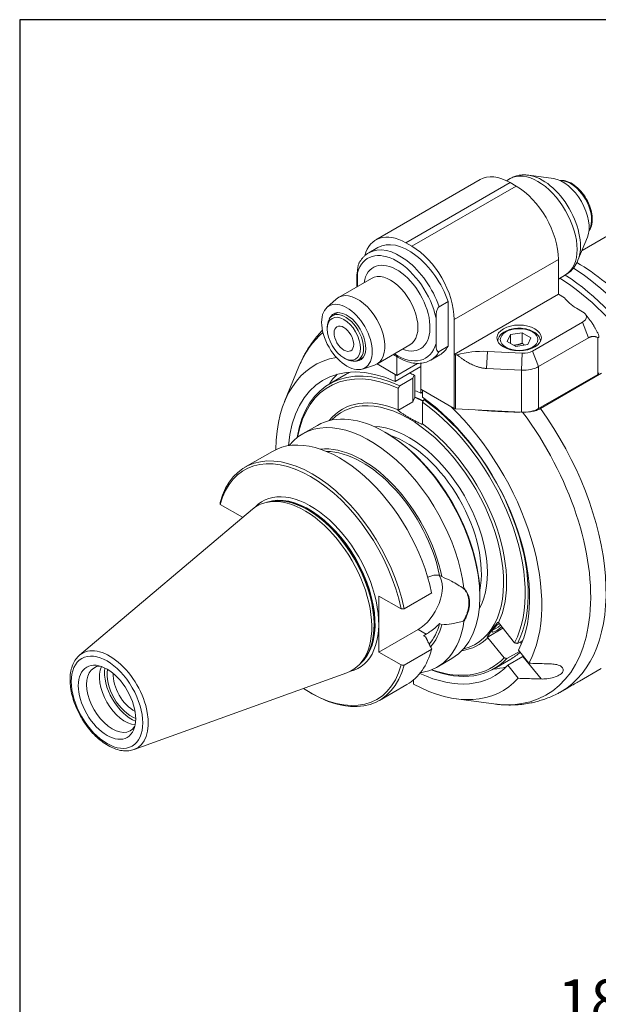
# Model space of a CAD drawing. Units: inches. Extents: x 0.5 to 21.5, y 0.5 to 16.5.
# Drawn here: x 0.5 to 3.7, y 11.1 to 16.5 of the extents above; entities that cross this region are included whole.
import ezdxf

# ---------------------------------------------------------------- set-up
doc = ezdxf.new("R2010")
doc.units = ezdxf.units.IN
doc.header["$LTSCALE"] = 2
doc.header["$MEASUREMENT"] = 0
doc.layers.get('0').update_dxf_attribs({"lineweight": 25})
doc.layers.add('D', color=7, linetype='Continuous', lineweight=18)
doc.layers.add('L', color=7, linetype='Continuous', lineweight=18)
doc.styles.add('DEFAULT-ANSI', font='arial.ttf')
doc.dimstyles.new('INCH-01', dxfattribs={"dimscale": 2, "dimtxt": 0.12, "dimasz": 0.098425, "dimexe": 0.125, "dimexo": 0.0625, "dimgap": 0.031496, "dimtad": 0, "dimtih": 1, "dimtoh": 1, "dimdec": 0, "dimlfac": 25.4, "dimrnd": 1e-08, "dimzin": 4, "dimdsep": 46, "dimtxsty": 'DEFAULT-ANSI', "dimcen": 0.09, "dimdle": 0.393701, "dimclrd": 7, "dimclre": 7, "dimclrt": 7, "dimadec": 0, "dimazin": 1, "dimtfac": 1, "dimtofl": 0, "dimtmove": 0, "dimatfit": 3, "dimfxl": 1, "dimtolj": 1, "dimtzin": 0, "dimlwd": 25, "dimlwe": 25, "dimarcsym": 0})

# ---------------------------------------------------------------- blocks, each defined once
blk = doc.blocks.new('Borders A PLAIN')
at = {"layer": 'L', "color": 7, "linetype": 'Continuous', "lineweight": 25}
for p, q in [((0.2492, 8.2483), (0.2492, 0.2483)), ((10.7492, 8.2483), (0.2492, 8.2483))]:
    blk.add_line(p, q, dxfattribs=at)
blk = doc.blocks.new('*D36')
at = {"layer": 'D', "color": 7, "linetype": 'Continuous', "lineweight": 25, "transparency": 16777216}
for p, q in [((4.5019, 11.0683), (4.6987, 11.0683)), ((4.6987, 11.0683), (4.6987, 10.658)), ((5.5039, 10.658), (4.4487, 10.658)), ((4.6987, 10.4611), (4.6987, 10.1462)), ((5.5039, 9.9493), (4.4487, 9.9493))]:
    blk.add_line(p, q, dxfattribs=at)
at = {"layer": 'D', "color": 7, "linetype": 'Continuous', "transparency": 16777216}
for points in [[(4.6659, 10.4611), (4.7315, 10.4611), (4.6987, 10.658)], [(4.6659, 10.1462), (4.7315, 10.1462), (4.6987, 9.9493)]]:
    blk.add_solid(points, dxfattribs=at)
at = {"layer": 'Defpoints', "color": 0, "linetype": 'Continuous', "transparency": 16777216}
for p in [(5.6289, 10.658), (4.6987, 9.9493), (5.6289, 9.9493)]:
    blk.add_point(p, dxfattribs=at)
at = {"layer": 'D', "color": 7, "linetype": 'Continuous', "lineweight": 25, "transparency": 16777216, "insert": (3.4723, 11.1908), "char_height": 0.24, "attachment_point": 1, "style": 'DEFAULT-ANSI'}
blk.add_mtext('\\A1;18 mm', dxfattribs=at)

msp = doc.modelspace()

# ---------------------------------------------------------------- linework, layer by layer
at = {"layer": 'L'}
for p, q in [((3.45, 15.6181), (3.313, 15.6368)), ((2.4678, 15.2797), (3.044, 15.6124)), ((2.6331, 15.2633), (3.2094, 15.596)), ((3.2428, 15.5767), (2.6665, 15.244)), ((3.1896, 15.6065), (3.2095, 15.6179)), ((3.2094, 15.596), (3.2428, 15.5767)), ((3.7831, 15.3228), (3.6071, 15.2212)), ((2.6665, 15.244), (2.6331, 15.2633)), ((3.637, 15.2943), (3.5846, 15.1663)), ((2.4786, 15.2369), (2.4285, 15.2079)), ((2.9004, 14.839), (3.4766, 15.1717)), ((3.4766, 14.9788), (3.4766, 15.1717)), ((2.3632, 15.0896), (2.3632, 15.0203)), ((2.3637, 15.0836), (2.3659, 15.0869)), ((2.3637, 15.0205), (2.3637, 15.0836)), ((2.3637, 15.0836), (2.3659, 15.0691)), ((2.3659, 15.0218), (2.3659, 15.0972)), ((3.4766, 15.063), (3.5165, 15.0861)), ((2.4433, 15.0665), (2.2607, 14.9611)), ((2.9004, 14.6461), (3.4766, 14.9788)), ((3.5101, 14.9595), (3.4766, 14.9788)), ((2.197, 14.9053), (2.2483, 14.952)), ((2.8169, 14.9098), (2.867, 14.9388)), ((2.867, 14.691), (2.867, 14.9388)), ((2.2572, 14.8772), (2.2282, 14.8605)), ((3.6103, 14.8824), (3.5769, 14.9017)), ((3.6249, 14.8702), (3.6525, 14.8345)), ((2.8002, 14.7061), (2.8002, 14.8465)), ((2.9004, 14.839), (2.9004, 14.6461)), ((3.3332, 14.6646), (3.6103, 14.8245)), ((3.6103, 14.8245), (3.6437, 14.7384)), ((2.1988, 14.786), (2.1988, 14.7956)), ((3.1942, 14.718), (3.2117, 14.7557)), ((3.2117, 14.7557), (3.277, 14.7658)), ((3.2117, 14.7557), (3.2117, 14.7079)), ((3.3248, 14.7382), (3.277, 14.7658)), ((3.277, 14.7658), (3.277, 14.7079)), ((2.6559, 14.6983), (2.4733, 14.5929)), ((3.1942, 14.718), (3.242, 14.6904)), ((3.3073, 14.7005), (3.242, 14.6904)), ((3.3248, 14.7382), (3.3073, 14.7005)), ((3.6437, 14.7384), (3.3666, 14.5785)), ((3.6938, 14.7396), (3.6938, 14.5352)), ((2.8211, 14.6436), (2.771, 14.6147)), ((2.867, 14.691), (2.8169, 14.6621)), ((2.9004, 14.6461), (2.9007, 14.646)), ((2.9007, 14.646), (2.9007, 14.347)), ((2.908, 14.345), (2.908, 14.644)), ((2.908, 14.644), (2.9167, 14.6435)), ((3.0797, 14.5685), (3.0839, 14.6625)), ((3.0839, 14.6625), (3.2769, 14.6527)), ((3.2769, 14.6527), (3.2728, 14.5587)), ((3.3666, 14.5785), (3.3332, 14.6646)), ((2.2907, 14.6268), (2.2991, 14.622)), ((2.399, 14.6317), (2.3699, 14.615)), ((2.5747, 14.5352), (2.4741, 14.5933)), ((2.583, 14.5304), (2.4741, 14.5933)), ((2.583, 14.5304), (2.583, 14.6334)), ((2.6977, 14.5966), (2.583, 14.5304)), ((2.7166, 14.5974), (2.7166, 14.4532)), ((1.9633, 14.3858), (2.0423, 14.579)), ((2.2118, 14.4838), (2.3037, 14.5369)), ((2.3932, 14.5655), (2.4593, 14.5866)), ((2.7166, 14.5785), (2.5747, 14.4966)), ((2.5747, 14.4966), (2.5747, 14.5352)), ((3.2728, 14.5587), (3.0797, 14.5685)), ((3.2728, 14.5587), (3.2728, 14.3266)), ((3.3666, 14.3463), (3.3666, 14.5785)), ((3.6938, 14.5352), (3.3666, 14.3463)), ((3.7153, 14.5421), (3.3774, 14.3469)), ((2.5997, 14.4733), (2.671, 14.5145)), ((2.671, 14.5145), (2.671, 14.3835)), ((2.6832, 14.4091), (2.6832, 14.5288)), ((2.5914, 14.4588), (2.5914, 14.3394)), ((2.7166, 14.4327), (2.7166, 14.4532)), ((2.7166, 14.4532), (2.9007, 14.347)), ((2.725, 14.4376), (2.7166, 14.4327)), ((2.8818, 14.3579), (2.725, 14.4484)), ((2.725, 14.4098), (2.725, 14.4484)), ((2.671, 14.3835), (2.5898, 14.3366)), ((2.683, 14.4092), (2.671, 14.3835)), ((2.725, 14.3817), (2.725, 14.2623)), ((2.7392, 14.3996), (2.7334, 14.3962)), ((3.2728, 14.3266), (2.908, 14.345)), ((2.0623, 14.2066), (2.1442, 14.2538)), ((2.5246, 14.2122), (2.5162, 14.217)), ((1.7433, 14.0224), (1.8953, 14.1101)), ((1.8856, 13.8331), (1.8656, 13.829)), ((0.8293, 12.9831), (1.7854, 13.7905)), ((1.7295, 13.7464), (1.6069, 13.8171)), ((1.7295, 13.7433), (1.7295, 13.7464)), ((2.8316, 13.4177), (2.82, 13.4244)), ((2.4845, 12.9999), (2.4845, 13.3105)), ((2.607, 13.2397), (2.4845, 13.3105)), ((2.624, 13.2396), (2.776, 13.3273)), ((3.0424, 13.3153), (3.0424, 13.3056)), ((2.7008, 13.1248), (2.4845, 12.9999)), ((2.7008, 13.1248), (2.745, 13.0993)), ((2.82, 13.1583), (2.8316, 13.1516)), ((3.082, 13.0815), (3.1702, 13.1324)), ((3.1454, 13.1633), (3.2348, 13.0521)), ((2.745, 13.0993), (2.7308, 13.0911)), ((2.7308, 13.0911), (2.7425, 13.0843)), ((3.1763, 12.9689), (3.0869, 13.0801)), ((3.2504, 13.0479), (3.2793, 13.0646)), ((2.776, 13.0168), (2.624, 12.929)), ((3.2555, 13.0111), (3.3135, 12.9389)), ((3.265, 13.0563), (3.2724, 13.0471)), ((2.4845, 12.9999), (2.607, 12.9292)), ((2.8064, 12.9178), (2.8883, 12.965)), ((3.1213, 12.9086), (3.2131, 12.9617)), ((3.2608, 13.0045), (3.1919, 12.9647)), ((3.197, 12.9279), (3.2805, 12.9762)), ((3.2805, 12.9762), (3.3805, 12.8518)), ((2.3946, 12.9515), (2.3811, 12.9362)), ((3.2551, 12.8557), (3.197, 12.9279)), ((3.5933, 12.8402), (3.7128, 12.9092)), ((1.1304, 12.4617), (2.3076, 12.886)), ((2.6749, 12.8462), (2.6749, 12.824)), ((2.4874, 12.7336), (2.6394, 12.8213)), ((2.107, 12.7752), (2.1153, 12.7704)), ((2.9121, 12.7424), (3.1189, 12.7142)), ((3.4905, 12.7808), (3.4957, 12.7838))]:
    msp.add_line(p, q, dxfattribs=at)
for centre, major_axis, ratio, start_param, end_param in [((3.2094, 15.326), (-0.1654, 0.2864), 0.57735, 5.497787, 6.283185), ((3.363, 15.352), (-0.1535, 0.2659), 0.57735, 3.141593, 6.283185), ((3.3881, 15.3665), (-0.1488, 0.2577), 0.57735, 3.562127, 5.862651), ((3.2428, 15.3067), (0.1654, -0.2864), 0.57735, 0.785398, 2.356194), ((3.5017, 15.4321), (0.1024, -0.1774), 0.57735, 0.420534, 2.721058), ((3.5435, 15.4562), (-0.0827, 0.1432), 0.57735, 3.421336, 6.003442), ((2.6331, 14.9933), (-0.1654, 0.2864), 0.57735, 5.497787, 6.811994), ((2.6498, 14.9402), (-0.1713, 0.2966), 0.57735, 4.385865, 6.283185), ((2.6665, 14.974), (-0.1654, 0.2864), 0.57735, 3.926991, 5.497787), ((2.583, 14.9017), (-0.1594, 0.2762), 0.57735, 4.200003, 6.795571), ((2.5997, 14.9113), (-0.1713, 0.2966), 0.57735, 4.385865, 6.283185), ((2.583, 14.9017), (0.1299, -0.225), 0.57735, 5.670631, 10.037333), ((2.4813, 15.0896), (-0.1181, 0), 0.57735, 6.067298, 6.370452), ((2.5496, 14.8824), (0.1063, -0.1841), 0.57735, 0, 3.141593), ((3.4599, 14.1543), (0.5906, -1.0229), 0.57735, 6.192423, 8.573788), ((3.5153, 14.1863), (0.5906, -1.0229), 0.57735, 1.14094, 2.302853), ((3.4432, 14.1446), (0.5811, -1.0065), 0.57735, 0, 2.304949), ((2.367, 14.777), (-0.1063, 0.1841), 0.57735, 3.016585, 6.408193), ((3.794, 15.027), (-0.3071, 0), 0.57735, 0.390607, 0.785398), ((2.2991, 14.7377), (0.0709, -0.1227), 0.57735, 5.497787, 10.210176), ((2.3074, 14.7426), (-0.0738, 0.1279), 0.57735, 2.726745, 6.698033), ((3.5602, 14.8535), (0.0709, 0), 0.57735, 5.497787, 7.068583), ((2.8213, 13.7856), (-0.5897, 1.0214), 0.57735, 0.101403, 0.420534), ((2.583, 14.9017), (0.1594, -0.2762), 0.57735, 5.442117, 6.795571), ((2.5997, 14.9113), (0.1713, -0.2966), 0.57735, 0, 0.326524), ((2.6498, 14.9402), (0.1713, -0.2966), 0.57735, 0, 0.326524), ((2.909, 14.6508), (0.0118, 0), 0.57735, 3.926991, 4.625123), ((3.0571, 14.4859), (0.3071, 0), 0.57735, 1.48353, 2.0456), ((3.2831, 14.6935), (0.0709, 0), 0.57735, 4.625123, 5.497787), ((2.6498, 13.6866), (-0.5197, 0.9001), 0.57735, 6.074278, 7.057416), ((2.6498, 13.6866), (-0.4724, 0.8183), 0.57735, 5.610526, 6.976898), ((2.6665, 13.6962), (-0.4547, 0.7876), 0.57735, 5.601871, 6.900709), ((2.6582, 13.6914), (-0.4488, 0.7774), 0.57735, 5.603246, 6.881212), ((2.7918, 13.7685), (-0.4724, 0.8183), 0.57735, 0.150831, 0.274798), ((2.7584, 13.7493), (-0.4547, 0.7876), 0.57735, 6.236192, 6.283185), ((2.7584, 13.7493), (0.4547, -0.7876), 0.57735, 2.478874, 2.519467), ((3.2831, 14.6267), (0.1181, 0), 0.57735, 4.625123, 5.497787), ((3.6771, 14.5449), (0.0236, 0), 0.57735, 5.497787, 6.283185), ((2.6226, 11.4867), (-0.5482, -3.5433), 0.211322, 3.71194, 3.721328), ((1.6019, 8.5695), (0.9326, 6.0287), 0.211325, 6.160635, 6.163699), ((2.7918, 13.7685), (0.3839, -0.6649), 0.57735, 2.495102, 2.557552), ((2.5162, 13.6094), (-0.372, 0.6444), 0.57735, 3.141593, 6.283185), ((2.6582, 13.6914), (-0.3762, 0.6516), 0.57735, 5.623708, 6.502608), ((2.6498, 13.6866), (0.3703, -0.6413), 0.57735, 6.115245, 9.592718), ((2.7751, 13.7589), (-0.372, 0.6444), 0.57735, 5.583714, 5.67329), ((2.6498, 13.6866), (0.4724, -0.8183), 0.57735, 0.349411, 2.243456), ((2.6582, 13.6914), (0.4488, -0.7774), 0.57735, 0.354035, 2.250736), ((2.6665, 13.6962), (0.4547, -0.7876), 0.57735, 0.352834, 2.252111), ((2.6498, 13.6866), (0.5197, -0.9001), 0.57735, 0.341429, 2.035015), ((2.909, 14.3518), (-0.0118, 0), 0.57735, 0.785398, 1.48353), ((2.8213, 13.7856), (0.5897, -1.0214), 0.57735, 5.862651, 8.058477), ((3.2831, 14.3945), (-0.1181, 0), 0.57735, 1.48353, 2.356194), ((2.8882, 13.8242), (0.6024, -1.0433), 0.57735, 0, 1.744415), ((2.4344, 13.5622), (-0.372, 0.6444), 0.57735, 4.077607, 6.5096), ((2.6582, 13.6914), (0.3762, -0.6516), 0.57735, 0.371912, 2.230273), ((2.6498, 13.6866), (-0.3071, 0.5319), 0.57735, 3.467304, 5.957474), ((2.5246, 13.6142), (0.3661, -0.6342), 0.57735, 0.785398, 2.356194), ((2.2673, 13.4657), (-0.372, 0.6444), 0.57735, 4.185413, 6.283185), ((2.6331, 13.6769), (0.2953, -0.5114), 0.57735, 0.579006, 2.562587), ((2.1153, 13.378), (-0.372, 0.6444), 0.57735, 4.185413, 6.810161), ((2.107, 13.3732), (-0.3661, 0.6342), 0.57735, 4.189679, 6.805895), ((2.3926, 13.5381), (-0.3209, 0.5558), 0.57735, 4.18368, 6.035044), ((2.3926, 13.5381), (-0.313, 0.5421), 0.57735, 4.190319, 5.96195), ((2.107, 13.3732), (-0.266, 0.4608), 0.57735, 2.972646, 6.452132), ((2.097, 13.3674), (-0.259, 0.4485), 0.57735, 3.249406, 6.175372), ((2.0736, 13.3539), (-0.2625, 0.4547), 0.57735, 3.038289, 6.386489), ((2.0936, 13.3654), (0.259, -0.4485), 0.57735, 0.146677, 2.994915), ((2.091, 13.3639), (-0.2592, 0.4489), 0.57735, 3.332214, 6.092564), ((2.7008, 13.2801), (0.0951, 0.1647), 0.57735, 3.926991, 6.019729), ((2.4344, 13.5622), (0.372, -0.6444), 0.57735, 6.056771, 6.917967), ((2.3926, 13.5381), (0.313, -0.5421), 0.57735, 0.204481, 0.52207), ((2.3926, 13.5381), (0.3209, -0.5558), 0.57735, 0.196406, 0.528709), ((3.1556, 13.1487), (-0.046, -0.037), 0.211325, 4.692319, 7.874051), ((3.1498, 13.1559), (-0.0387, -0.0311), 0.211325, 0.20513, 1.59469), ((2.6582, 13.6914), (0.3762, -0.6516), 0.57735, 6.063763, 6.434872), ((0.9955, 12.7314), (0.1513, -0.2621), 0.57735, 6.179882, 9.528081), ((2.2673, 13.4657), (0.372, -0.6444), 0.57735, 0, 0.526976), ((2.6665, 13.6962), (0.4547, -0.7876), 0.57735, 5.665661, 6.45395), ((2.6582, 13.6914), (0.4488, -0.7774), 0.57735, 5.685158, 6.452749), ((2.7584, 13.7493), (0.4547, -0.7876), 0.57735, 0, 0.121622), ((1.0101, 12.7399), (0.1004, -0.1739), 0.57735, 2.849272, 6.575506), ((1.0814, 12.781), (-0.1004, 0.1739), 0.57735, 0.383696, 2.757896), ((1.1148, 12.8003), (0.1039, -0.18), 0.57735, 3.758471, 5.666307), ((1.1148, 12.8003), (-0.0945, 0.1637), 0.57735, 0.596916, 2.544676), ((2.107, 13.3732), (0.3661, -0.6342), 0.57735, 5.422074, 6.805895), ((2.1153, 13.378), (0.372, -0.6444), 0.57735, 5.497787, 6.810161), ((2.6498, 13.6866), (0.4724, -0.8183), 0.57735, 5.589473, 6.457373), ((2.7918, 13.7685), (0.4724, -0.8183), 0.57735, 6.008388, 6.132354), ((1.1315, 12.81), (-0.0827, 0.1432), 0.57735, 0.744554, 2.397039), ((2.6498, 13.6866), (0.5197, -0.9001), 0.57735, 5.531885, 6.465355)]:
    msp.add_ellipse(centre, major_axis=major_axis, ratio=ratio, start_param=start_param, end_param=end_param, dxfattribs=at)
for centre, major_axis in [((2.3074, 14.7426), (0.0989, -0.1712)), ((2.2907, 14.7329), (-0.065, 0.1125)), ((2.2907, 14.7329), (0.0384, -0.0665)), ((3.2595, 14.7377), (-0.1228, 0)), ((3.2595, 14.7281), (-0.1039, 0)), ((0.9812, 12.7232), (0.1396, -0.2419)), ((0.9812, 12.7232), (0.1122, -0.1943))]:
    msp.add_ellipse(centre, major_axis=major_axis, ratio=0.57735, dxfattribs=at)
for points, knots in [([(3.313, 15.6368), (3.306, 15.6377), (3.299, 15.6383), (3.2849, 15.6386), (3.2779, 15.6383), (3.2637, 15.6369), (3.2566, 15.6357), (3.2427, 15.6323), (3.2358, 15.6301), (3.2223, 15.6247), (3.2157, 15.6216), (3.2095, 15.6179)], [0.3648638, 0.3648638, 0.3648638, 0.3648638, 0.4489707, 0.4489707, 0.5330776, 0.5330776, 0.6171844, 0.6171844, 0.7012913, 0.7012913, 0.7853982, 0.7853982, 0.7853982, 0.7853982]), ([(3.4855, 15.6076), (3.4871, 15.6078), (3.4887, 15.6079), (3.5017, 15.6087), (3.5136, 15.6068), (3.5384, 15.5984), (3.5514, 15.5914), (3.5767, 15.5731), (3.589, 15.5617), (3.6116, 15.5359), (3.6218, 15.5214), (3.6394, 15.4909), (3.6467, 15.4748), (3.6577, 15.4424), (3.6614, 15.4262), (3.6645, 15.395), (3.664, 15.3801), (3.6585, 15.3532), (3.6536, 15.3412), (3.6461, 15.331), (3.6459, 15.3307), (3.6456, 15.3303)], [5.736345, 5.736345, 5.736345, 5.736345, 5.779212, 5.779212, 6.080939, 6.080939, 6.408466, 6.408466, 6.740576, 6.740576, 7.070767, 7.070767, 7.400033, 7.400033, 7.730243, 7.730243, 8.062358, 8.062358, 8.389609, 8.389609, 8.400822, 8.400822, 8.400822, 8.400822]), ([(2.4285, 15.2079), (2.424, 15.2054), (2.4198, 15.2026), (2.4116, 15.1965), (2.4077, 15.1932), (2.4002, 15.1861), (2.3966, 15.1823), (2.3899, 15.1744), (2.3867, 15.1702), (2.3808, 15.1615), (2.378, 15.1569), (2.3755, 15.1522)], [0.7853982, 0.7853982, 0.7853982, 0.7853982, 0.8534276, 0.8534276, 0.9214571, 0.9214571, 0.9894866, 0.9894866, 1.057516, 1.057516, 1.1255455, 1.1255455, 1.1255455, 1.1255455]), ([(2.3659, 15.0972), (2.3659, 15.1073), (2.3665, 15.1197), (2.3694, 15.1358), (2.371, 15.1421), (2.3738, 15.1489), (2.3746, 15.1506), (2.3755, 15.1522)], [-0.9382322, -0.9382322, -0.9382322, -0.9382322, -0.781743, -0.781743, -0.708443, -0.708443, -0.6865525, -0.6865525, -0.6865525, -0.6865525]), ([(3.5165, 15.0861), (3.5228, 15.0897), (3.5289, 15.0938), (3.5402, 15.1028), (3.5456, 15.1076), (3.5555, 15.1181), (3.5601, 15.1236), (3.5684, 15.1351), (3.5722, 15.1411), (3.579, 15.1534), (3.582, 15.1598), (3.5846, 15.1663)], [3.9269908, 3.9269908, 3.9269908, 3.9269908, 4.0110977, 4.0110977, 4.0952046, 4.0952046, 4.1793114, 4.1793114, 4.2634183, 4.2634183, 4.3475252, 4.3475252, 4.3475252, 4.3475252]), ([(4.1832, 14.4906), (4.1255, 14.5993), (4.0572, 14.7031), (3.9055, 14.8912), (3.8221, 14.9755), (3.6839, 15.0868), (3.6319, 15.1229), (3.579, 15.1538)], [5.4355882, 5.4355882, 5.4355882, 5.4355882, 5.7621872, 5.7621872, 6.0887863, 6.0887863, 6.2776753, 6.2776753, 6.2776753, 6.2776753]), ([(2.8169, 14.9098), (2.8162, 14.9094), (2.8154, 14.9088), (2.8139, 14.9075), (2.8131, 14.9065), (2.8104, 14.9031), (2.8087, 14.8996), (2.8053, 14.8913), (2.8037, 14.8851), (2.8007, 14.869), (2.8002, 14.8566), (2.8002, 14.8465)], [-1.9197491, -1.9197491, -1.9197491, -1.9197491, -1.9072928, -1.9072928, -1.8931475, -1.8931475, -1.8512224, -1.8512224, -1.7779225, -1.7779225, -1.6214333, -1.6214333, -1.6214333, -1.6214333]), ([(2.0423, 14.579), (2.0521, 14.6029), (2.0631, 14.6262), (2.0879, 14.6713), (2.1015, 14.693), (2.1316, 14.7344), (2.1479, 14.7541), (2.1678, 14.775), (2.17, 14.7772), (2.1722, 14.7795)], [5.0772528, 5.0772528, 5.0772528, 5.0772528, 5.1613597, 5.1613597, 5.2454665, 5.2454665, 5.3295734, 5.3295734, 5.3399928, 5.3399928, 5.3399928, 5.3399928]), ([(3.3776, 14.7182), (3.3774, 14.725), (3.3757, 14.7318), (3.3693, 14.7454), (3.3642, 14.7521), (3.3508, 14.7649), (3.3421, 14.7706), (3.322, 14.7803), (3.3106, 14.7841), (3.2866, 14.7892), (3.274, 14.7906), (3.2488, 14.7908), (3.2362, 14.7897), (3.2121, 14.7851), (3.2006, 14.7816), (3.1798, 14.7723), (3.1704, 14.7665), (3.1553, 14.7529), (3.1493, 14.7452), (3.1431, 14.7307), (3.1416, 14.7245), (3.1414, 14.7182)], [5.517642, 5.517642, 5.517642, 5.517642, 5.759541, 5.759541, 6.04561, 6.04561, 6.373342, 6.373342, 6.713946, 6.713946, 7.051878, 7.051878, 7.388028, 7.388028, 7.725642, 7.725642, 8.066203, 8.066203, 8.396267, 8.396267, 8.619525, 8.619525, 8.619525, 8.619525]), ([(3.6938, 14.7396), (3.6951, 14.739), (3.6963, 14.7387), (3.698, 14.7388), (3.6987, 14.739), (3.6998, 14.74), (3.7003, 14.7408), (3.7007, 14.7426), (3.7008, 14.7437), (3.7006, 14.7464), (3.7003, 14.7479), (3.6989, 14.7536), (3.6966, 14.759), (3.6942, 14.7638), (3.694, 14.7642), (3.6938, 14.7647)], [-0.3250829, -0.3250829, -0.3250829, -0.3250829, -0.2961474, -0.2961474, -0.2761857, -0.2761857, -0.256224, -0.256224, -0.2362622, -0.2362622, -0.2163005, -0.2163005, -0.15434, -0.15434, -0.1479286, -0.1479286, -0.1479286, -0.1479286]), ([(2.8002, 14.7061), (2.8002, 14.696), (2.8007, 14.6843), (2.8037, 14.6717), (2.8053, 14.6672), (2.8087, 14.6629), (2.8104, 14.6614), (2.8131, 14.661), (2.8139, 14.661), (2.8154, 14.6613), (2.8162, 14.6617), (2.8169, 14.6621)], [1.6214333, 1.6214333, 1.6214333, 1.6214333, 1.7779225, 1.7779225, 1.8512224, 1.8512224, 1.8931475, 1.8931475, 1.9072928, 1.9072928, 1.9197491, 1.9197491, 1.9197491, 1.9197491]), ([(2.5644, 14.6454), (2.584, 14.6319), (2.604, 14.6208), (2.651, 14.6018), (2.678, 14.5961), (2.7277, 14.5971), (2.7506, 14.603), (2.7706, 14.6145), (2.7708, 14.6146), (2.771, 14.6147)], [3.0440912, 3.0440912, 3.0440912, 3.0440912, 3.2896662, 3.2896662, 3.6189093, 3.6189093, 3.9242059, 3.9242059, 3.9269908, 3.9269908, 3.9269908, 3.9269908]), ([(3.3045, 14.3275), (3.313, 14.3281), (3.3211, 14.3291), (3.3373, 14.3319), (3.3464, 14.3341), (3.3633, 14.3398), (3.371, 14.3433), (3.3774, 14.3469)], [-9.5846257, -9.5846257, -9.5846257, -9.5846257, -9.4843526, -9.4843526, -9.3700577, -9.3700577, -9.2557629, -9.2557629, -9.2557629, -9.2557629]), ([(1.6066, 13.8269), (1.6067, 13.8258), (1.6067, 13.8247), (1.6067, 13.8237), (1.6068, 13.8226), (1.6068, 13.8215), (1.6068, 13.8204), (1.6069, 13.8193), (1.6069, 13.8182), (1.6069, 13.8171)], [0, 0, 0, 0, 0.333333, 0.333333, 0.333333, 0.666667, 0.666667, 0.666667, 1, 1, 1, 1]), ([(2.7543, 13.4147), (2.7688, 13.4215), (2.7845, 13.4255), (2.8066, 13.4261), (2.8134, 13.4255), (2.82, 13.4244)], [-2.3882009, -2.3882009, -2.3882009, -2.3882009, -2.1372399, -2.1372399, -2.024043, -2.024043, -2.024043, -2.024043]), ([(2.8316, 13.4177), (2.8497, 13.41), (2.868, 13.4015), (2.9092, 13.38), (2.9318, 13.3664), (2.9519, 13.3514)], [1.9998709, 1.9998709, 1.9998709, 1.9998709, 2.2354983, 2.2354983, 2.5464878, 2.5464878, 2.5464878, 2.5464878]), ([(2.9519, 13.3514), (2.9522, 13.3512), (2.9525, 13.351), (2.9529, 13.3509), (2.9531, 13.3508), (2.9534, 13.3508), (2.9536, 13.3508), (2.9539, 13.3509), (2.954, 13.3509), (2.9542, 13.3511), (2.9543, 13.3512), (2.9544, 13.3515), (2.9545, 13.3518), (2.9546, 13.3524), (2.9546, 13.3527), (2.9546, 13.353)], [0.000001, 0.000001, 0.000001, 0.000001, 0.00389599, 0.00389599, 0.00633664, 0.00633664, 0.00828464, 0.00828464, 0.01070406, 0.01070406, 0.01445233, 0.01445233, 0.02041301, 0.02041301, 0.02709372, 0.02709372, 0.02709372, 0.02709372]), ([(2.9519, 13.3514), (2.9524, 13.3509), (2.9529, 13.3505), (2.9533, 13.35), (2.9552, 13.3481), (2.9569, 13.3461), (2.9586, 13.3441), (2.9603, 13.342), (2.9619, 13.3399), (2.9635, 13.3377), (2.965, 13.3355), (2.9664, 13.3332), (2.9677, 13.3309), (2.9691, 13.3285), (2.9703, 13.3261), (2.9715, 13.3236), (2.9727, 13.3211), (2.9738, 13.3186), (2.9748, 13.316), (2.9757, 13.3134), (2.9766, 13.3107), (2.9774, 13.308), (2.9782, 13.3052), (2.9789, 13.3024), (2.9795, 13.2996), (2.9801, 13.2968), (2.9806, 13.2939), (2.981, 13.2909), (2.9814, 13.288), (2.9817, 13.285), (2.9819, 13.282), (2.9821, 13.279), (2.9822, 13.2759), (2.9822, 13.2728), (2.9822, 13.2697), (2.9821, 13.2666), (2.9819, 13.2634), (2.9817, 13.2603), (2.9814, 13.2571), (2.981, 13.2539), (2.9806, 13.2507), (2.9801, 13.2474), (2.9795, 13.2442), (2.9789, 13.2409), (2.9782, 13.2377), (2.9774, 13.2344), (2.9766, 13.2311), (2.9757, 13.2278), (2.9747, 13.2245), (2.9737, 13.2212), (2.9726, 13.2179), (2.9715, 13.2146), (2.9703, 13.2113), (2.969, 13.208), (2.9677, 13.2047), (2.9664, 13.2015), (2.9649, 13.1982), (2.9634, 13.1949), (2.9619, 13.1916), (2.9603, 13.1883), (2.9586, 13.185), (2.9569, 13.1817), (2.9551, 13.1784), (2.9532, 13.1752), (2.9528, 13.1744), (2.9524, 13.1737), (2.9519, 13.1729)], [0, 0, 0, 0, 0.01214, 0.01214, 0.01214, 0.061342, 0.061342, 0.061342, 0.110547, 0.110547, 0.110547, 0.159264, 0.159264, 0.159264, 0.207985, 0.207985, 0.207985, 0.256706, 0.256706, 0.256706, 0.305428, 0.305428, 0.305428, 0.354142, 0.354142, 0.354142, 0.402856, 0.402856, 0.402856, 0.451571, 0.451571, 0.451571, 0.500286, 0.500286, 0.500286, 0.549, 0.549, 0.549, 0.597714, 0.597714, 0.597714, 0.646429, 0.646429, 0.646429, 0.695142, 0.695142, 0.695142, 0.743864, 0.743864, 0.743864, 0.792585, 0.792585, 0.792585, 0.841305, 0.841305, 0.841305, 0.890023, 0.890023, 0.890023, 0.93923, 0.93923, 0.93923, 0.988434, 0.988434, 0.988434, 1, 1, 1, 1]), ([(2.9546, 13.353), (2.9552, 13.3524), (2.9576, 13.3499), (2.9618, 13.3453), (2.9667, 13.3388), (2.971, 13.3319), (2.9748, 13.3245), (2.9781, 13.3167), (2.9808, 13.3086), (2.9829, 13.3001), (2.9845, 13.2913), (2.9854, 13.2822), (2.9857, 13.2728), (2.9854, 13.2633), (2.9844, 13.2536), (2.9829, 13.2437), (2.9808, 13.2338), (2.9781, 13.2238), (2.9748, 13.2137), (2.971, 13.2037), (2.9666, 13.1936), (2.9617, 13.1836), (2.9576, 13.176), (2.9551, 13.1717), (2.9546, 13.1707)], [0, 0, 0, 0, 0.015384, 0.064259, 0.113137, 0.16153, 0.209927, 0.258323, 0.306722, 0.355112, 0.403502, 0.451893, 0.500284, 0.548674, 0.597065, 0.645455, 0.693844, 0.742243, 0.79064, 0.839036, 0.887429, 0.936309, 0.985186, 1, 1, 1, 1]), ([(2.607, 13.2397), (2.6089, 13.2397), (2.6108, 13.2397), (2.6127, 13.2397), (2.6146, 13.2396), (2.6165, 13.2396), (2.6183, 13.2396), (2.6202, 13.2396), (2.6221, 13.2396), (2.624, 13.2396)], [0, 0, 0, 0, 0.333333, 0.333333, 0.333333, 0.666667, 0.666667, 0.666667, 1, 1, 1, 1]), ([(2.9519, 13.1729), (2.9318, 13.1654), (2.9092, 13.1603), (2.868, 13.1542), (2.8497, 13.1525), (2.8316, 13.1516)], [3.6884205, 3.6884205, 3.6884205, 3.6884205, 3.99941, 3.99941, 4.2350374, 4.2350374, 4.2350374, 4.2350374]), ([(2.9546, 13.1707), (2.9546, 13.171), (2.9546, 13.1714), (2.9545, 13.1719), (2.9544, 13.1721), (2.9542, 13.1725), (2.9541, 13.1726), (2.9539, 13.1728), (2.9538, 13.1729), (2.9535, 13.173), (2.9533, 13.173), (2.9531, 13.1731), (2.9529, 13.1731), (2.9524, 13.173), (2.9521, 13.173), (2.9519, 13.1729)], [0.000001, 0.000001, 0.000001, 0.000001, 0.0058641, 0.0058641, 0.00955605, 0.00955605, 0.01181052, 0.01181052, 0.01384425, 0.01384425, 0.01584649, 0.01584649, 0.01771879, 0.01771879, 0.0196312, 0.0196312, 0.0196312, 0.0196312]), ([(2.82, 13.1583), (2.8134, 13.1516), (2.8066, 13.1452), (2.7812, 13.1228), (2.762, 13.1091), (2.745, 13.0993)], [-0.4185717, -0.4185717, -0.4185717, -0.4185717, -0.3053748, -0.3053748, 0, 0, 0, 0]), ([(1.1304, 12.4617), (1.1124, 12.4552), (1.0928, 12.4531), (1.0505, 12.4568), (1.0276, 12.4636), (0.9811, 12.4857), (0.9573, 12.5017), (0.9121, 12.5408), (0.8906, 12.564), (0.8522, 12.6151), (0.8351, 12.643), (0.807, 12.7007), (0.7959, 12.7306), (0.7808, 12.7898), (0.7768, 12.819), (0.7767, 12.8741), (0.7807, 12.9), (0.7969, 12.9449), (0.8088, 12.9641), (0.8262, 12.9804), (0.8277, 12.9818), (0.8293, 12.9831)], [2.459498, 2.459498, 2.459498, 2.459498, 2.741475, 2.741475, 3.05371, 3.05371, 3.385648, 3.385648, 3.718256, 3.718256, 4.048841, 4.048841, 4.379151, 4.379151, 4.711138, 4.711138, 5.044255, 5.044255, 5.363339, 5.363339, 5.394484, 5.394484, 5.394484, 5.394484]), ([(2.624, 12.929), (2.6221, 12.929), (2.6202, 12.9291), (2.6183, 12.9291), (2.6165, 12.9291), (2.6146, 12.9291), (2.6127, 12.9291), (2.6108, 12.9292), (2.6089, 12.9292), (2.607, 12.9292)], [0, 0, 0, 0, 0.333333, 0.333333, 0.333333, 0.666667, 0.666667, 0.666667, 1, 1, 1, 1]), ([(3.3135, 12.9389), (3.3275, 12.9384), (3.3414, 12.938), (3.3553, 12.9376), (3.3693, 12.9371), (3.3832, 12.9367), (3.3971, 12.9363), (3.4111, 12.9359), (3.425, 12.9354), (3.4389, 12.935)], [0, 0, 0, 0, 0.333333, 0.333333, 0.333333, 0.666667, 0.666667, 0.666667, 1, 1, 1, 1]), ([(3.4389, 12.935), (3.449, 12.9347), (3.459, 12.9334), (3.4779, 12.9286), (3.4864, 12.9249), (3.4979, 12.9164), (3.502, 12.9113), (3.5047, 12.9001), (3.5032, 12.894), (3.4953, 12.8828), (3.4886, 12.8772), (3.4712, 12.8675), (3.4607, 12.8634), (3.4388, 12.8571), (3.4259, 12.8546), (3.4018, 12.8519), (3.3905, 12.8515), (3.3805, 12.8518)], [1.11207, 1.11207, 1.11207, 1.11207, 1.248857, 1.248857, 1.402927, 1.402927, 1.544403, 1.544403, 1.685879, 1.685879, 1.827355, 1.827355, 1.968831, 1.968831, 2.122901, 2.122901, 2.259688, 2.259688, 2.259688, 2.259688]), ([(3.3805, 12.8518), (3.3665, 12.8522), (3.3526, 12.8527), (3.3387, 12.8531), (3.3247, 12.8535), (3.3108, 12.854), (3.2969, 12.8544), (3.2829, 12.8548), (3.269, 12.8553), (3.2551, 12.8557)], [0, 0, 0, 0, 0.333333, 0.333333, 0.333333, 0.666667, 0.666667, 0.666667, 1, 1, 1, 1]), ([(3.4957, 12.7838), (3.5034, 12.7883), (3.5114, 12.7929), (3.5334, 12.8058), (3.547, 12.8138), (3.5582, 12.8203), (3.5694, 12.8268), (3.579, 12.8321), (3.5889, 12.8377), (3.5915, 12.8392), (3.5933, 12.8402)], [-0.3104035, -0.3104035, -0.3104035, -0.3104035, -0.2010725, -0.2010725, 0, 0, 0, 0.2010725, 0.2010725, 0.3104035, 0.3104035, 0.3104035, 0.3104035]), ([(3.326, 12.7192), (3.3281, 12.7197), (3.3302, 12.7201), (3.3368, 12.7216), (3.3415, 12.7227), (3.3505, 12.7251), (3.3548, 12.7263), (3.3641, 12.729), (3.3693, 12.7305), (3.3832, 12.7348), (3.3922, 12.7378), (3.4231, 12.7487), (3.4452, 12.7576), (3.4718, 12.7706), (3.4782, 12.7739), (3.4845, 12.7774)], [-8.8059271, -8.8059271, -8.8059271, -8.8059271, -8.7548991, -8.7548991, -8.6514707, -8.6514707, -8.5663405, -8.5663405, -8.4701573, -8.4701573, -8.3176471, -8.3176471, -7.9723662, -7.9723662, -7.8685817, -7.8685817, -7.8685817, -7.8685817]), ([(3.4905, 12.7808), (3.4901, 12.7806), (3.4897, 12.7804), (3.4889, 12.7799), (3.4885, 12.7797), (3.4877, 12.7792), (3.4873, 12.779), (3.4865, 12.7785), (3.4861, 12.7783), (3.4853, 12.7779), (3.4849, 12.7776), (3.4845, 12.7774)], [2.35619449, 2.35619449, 2.35619449, 2.35619449, 2.357715109, 2.357715109, 2.359235727, 2.359235727, 2.360756346, 2.360756346, 2.362276964, 2.362276964, 2.363797583, 2.363797583, 2.363797583, 2.363797583]), ([(3.326, 12.7192), (3.3125, 12.7165), (3.2988, 12.7143), (3.2713, 12.7109), (3.2576, 12.7097), (3.2299, 12.7081), (3.216, 12.7078), (3.1883, 12.7081), (3.1744, 12.7088), (3.1466, 12.7108), (3.1328, 12.7123), (3.1189, 12.7142)], [2.5494146, 2.5494146, 2.5494146, 2.5494146, 2.5948774, 2.5948774, 2.6403403, 2.6403403, 2.6858031, 2.6858031, 2.731266, 2.731266, 2.7767288, 2.7767288, 2.7767288, 2.7767288])]:
    msp.add_open_spline(points, degree=3, knots=knots, dxfattribs=at)
for points, weights in [([(3.5149, 14.9532), (3.5125, 14.9563), (3.5101, 14.9595)], [1.58418581119, 1.5808618471, 1.577350258]), ([(3.6938, 14.7647), (3.6703, 14.8115), (3.6525, 14.8345)], [1.71135239382, 1.90792732209, 1.99547816882]), ([(3.277, 14.7079), (3.2523, 14.698), (3.2302, 14.6973)], [2.29818633605, 2.55793864618, 2.43813853201]), ([(3.277, 14.7079), (3.2834, 14.7021), (3.2891, 14.6977)], [2.29818633605, 2.38373588794, 2.42811472472]), ([(3.6437, 14.7384), (3.6668, 14.7518), (3.6938, 14.7396)], [1.752628002, 1.752628002, 1.61816620351]), ([(3.0797, 14.5685), (3.005, 14.5723), (2.9167, 14.6435)], [1.11715671644, 1.11715671644, 1.0240603234]), ([(2.5914, 14.4588), (2.5955, 14.466), (2.5997, 14.4733)], [1.00104607147, 1.00123115122, 1.00137301305]), ([(2.7288, 14.3883), (2.7068, 14.3992), (2.683, 14.4092)], [1.13233335043, 1.13058641737, 1.12715203639]), ([(2.7334, 14.3962), (2.7291, 14.3889), (2.725, 14.3817)], [1.00137313627, 1.0012312807, 1.00104620721]), ([(2.5914, 14.3394), (2.5906, 14.338), (2.5898, 14.3366)], [1.00209820784, 1.00205294509, 1.00200531405]), ([(2.7234, 14.2594), (2.6481, 14.2932), (2.5898, 14.3366)], [1.12563915355, 1.1346783082, 1.12563915355]), ([(3.0337, 14.3387), (3.1383, 14.3293), (3.2648, 14.327)], [1.02325849107, 1.03099859262, 1.03238732259]), ([(2.7234, 14.2594), (2.7242, 14.2608), (2.725, 14.2623)], [1.00200531405, 1.00205294509, 1.00209820783]), ([(3.082, 13.0815), (3.1048, 13.1193), (3.1405, 13.1646)], [1.12680519788, 1.13373944916, 1.12680519788]), ([(3.1454, 13.1633), (3.1429, 13.164), (3.1405, 13.1646)], [1.0027050641, 1.00260192964, 1.00249267757]), ([(2.7425, 13.0843), (2.7582, 13.0531), (2.776, 13.0168)], [1.02064612104, 1.03030670235, 1.03392826238]), ([(3.082, 13.0815), (3.0844, 13.0808), (3.0869, 13.0801)], [1.00241418196, 1.00252430139, 1.00262830386]), ([(3.2348, 13.0521), (3.2425, 13.05), (3.2504, 13.0479)], [1.0014291278, 1.00168076567, 1.0018893042]), ([(3.1919, 12.9647), (3.1841, 12.9668), (3.1763, 12.9689)], [1.00188930421, 1.00168076568, 1.00142912781])]:
    msp.add_rational_spline(points, weights, degree=2, dxfattribs=at)
msp.add_open_spline([(3.2805, 12.9762), (3.2812, 12.9765), (3.2819, 12.977), (3.2826, 12.9774)], degree=3, dxfattribs=at)

# ---------------------------------------------------------------- block references
at = {"xscale": 2, "yscale": 2, "zscale": 2}
msp.add_blockref('Borders A PLAIN', (0, 0), dxfattribs=at)

# ---------------------------------------------------------------- dimensions: what is measured, and where the dimension line sits
at = {"layer": 'D', "color": 7, "linetype": 'Continuous', "lineweight": 25}
dim = msp.add_linear_dim(base=(4.6987, 9.9493), p1=(5.6289, 10.658), p2=(5.6289, 9.9493), angle=90, text='<> mm', dimstyle='INCH-01', override={"dimgap": 0.031496, "dimdec": 0, "dimlfac": 25.4, "dimpost": '', "dimtol": 0, "dimlim": 0, "dimtp": 0, "dimtm": 0, "dimtdec": 2, "dimtmove": 1, "dimatfit": 2}, dxfattribs=at)
dim.commit()
dim.dimension.update_dxf_attribs({"geometry": '*D36', "text_midpoint": (4.6854, 11.0683), "dimtype": 160})

doc.saveas('drawing.dxf')
